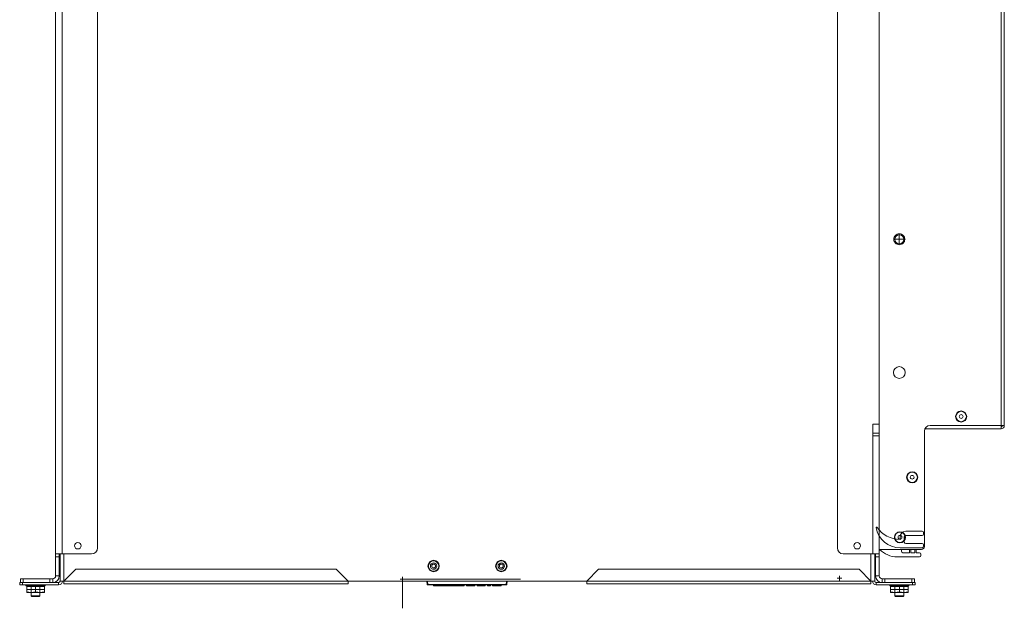
# Model space of a CAD drawing. Units: inches. Extents: x 47 to 1337, y 23 to 1300.
# Drawn here: x 93 to 623, y 666 to 983 of the extents above; entities that cross this region are included whole.
import ezdxf

# ---------------------------------------------------------------- set-up
doc = ezdxf.new("R2010")
doc.units = ezdxf.units.IN
doc.header["$MEASUREMENT"] = 0
doc.layers.add('Layer 1', color=7, linetype='Continuous')

msp = doc.modelspace()

# ---------------------------------------------------------------- linework, layer by layer
at = {"layer": 'Layer 1', "color": 7, "lineweight": 18}
for points in [[(112.31, 695.81), (112.31, 1258.11)], [(115.83, 695.81), (115.83, 1258.11)], [(134.88, 698.99), (134.88, 1254.93)], [(533.2, 1254.93), (533.2, 698.99)], [(555.78, 698.18), (555.78, 1236.16)], [(621.31, 764.97), (621.31, 1236.16)], [(623.07, 764.97), (623.07, 1236.16)], [(569.51, 865.17), (563.59, 865.17)], [(563.63, 865.17), (563.68, 865.74), (563.85, 866.29), (564.12, 866.79), (564.48, 867.24), (564.93, 867.6), (565.43, 867.87), (565.98, 868.04), (566.55, 868.09), (567.12, 868.04), (567.67, 867.87), (568.18, 867.6), (568.62, 867.24), (568.99, 866.79), (569.26, 866.29), (569.42, 865.74), (569.48, 865.17)], [(569.48, 865.17), (569.42, 864.6), (569.26, 864.05), (568.99, 863.54), (568.62, 863.1), (568.18, 862.74), (567.67, 862.47), (567.12, 862.3), (566.55, 862.24), (565.98, 862.3), (565.43, 862.47), (564.93, 862.74), (564.48, 863.1), (564.12, 863.54), (563.85, 864.05), (563.68, 864.6), (563.63, 865.17)], [(566.55, 868.13), (566.55, 862.21)], [(569.48, 865.17), (569.71, 865.17), (569.8, 865.17)], [(555.78, 765.68), (552.25, 765.68)], [(552.25, 765.68), (552.25, 759.33)], [(580.79, 763.2), (580.79, 763.38), (580.79, 763.86)], [(621.31, 764.97), (583.21, 764.97)], [(621.31, 764.97), (621.31, 764.29), (621.31, 763.72), (621.31, 763.34), (621.31, 763.2)], [(623.07, 764.97), (622.94, 764.97), (622.56, 764.97), (621.98, 764.97), (621.31, 764.97)], [(552.25, 760.85), (555.78, 760.85)], [(552.25, 759.33), (552.25, 695.81)], [(552.25, 759.33), (553.16, 759.33), (554.01, 759.33), (554.74, 759.33), (555.3, 759.33), (555.65, 759.33), (555.77, 759.33)], [(555.77, 759.33), (555.77, 695.81)], [(580.03, 761.8), (580.03, 699.7)], [(621.31, 763.2), (580.79, 763.2)], [(569.99, 707.99), (578.88, 707.99)], [(578.88, 705.71), (569.99, 705.71)], [(579.65, 707.23), (579.65, 706.47)], [(566.95, 703.58), (566.95, 704.95)], [(569.23, 704.95), (569.23, 702.15)], [(578.88, 701.39), (569.99, 701.39)], [(579.65, 700.63), (579.65, 699.87)], [(112.31, 695.81), (112.43, 695.81), (112.78, 695.81), (113.34, 695.81), (114.07, 695.81), (114.92, 695.81), (115.83, 695.81)], [(112.31, 694.29), (112.31, 694.39), (112.31, 694.67), (112.31, 695.05), (112.31, 695.43), (112.31, 695.71), (112.31, 695.81)], [(114.31, 695.81), (114.31, 695.71), (114.31, 695.43), (114.31, 695.05), (114.31, 694.67), (114.31, 694.39), (114.31, 694.29)], [(114.71, 681.13), (114.71, 695.82)], [(115.83, 695.81), (131.71, 695.81)], [(116.78, 681.13), (116.78, 695.82)], [(552.25, 695.81), (536.38, 695.81)], [(551.3, 695.82), (551.3, 681.13)], [(555.77, 695.81), (555.65, 695.81), (555.3, 695.81), (554.74, 695.81), (554.01, 695.81), (553.16, 695.81), (552.25, 695.81)], [(553.37, 695.81), (553.37, 681.13)], [(553.78, 694.29), (553.78, 694.39), (553.78, 694.67), (553.78, 695.05), (553.78, 695.43), (553.78, 695.71), (553.78, 695.81)], [(555.77, 695.81), (555.77, 695.71), (555.77, 695.43), (555.77, 695.05), (555.77, 694.67), (555.77, 694.39), (555.77, 694.29)], [(578.51, 698.18), (555.78, 698.18)], [(578.88, 699.1), (566.95, 699.1)], [(567.71, 698.18), (567.71, 697.19)], [(568.47, 696.43), (572.03, 696.43)], [(572.03, 696.43), (572.03, 698.18)], [(572.79, 698.18), (572.79, 696.43)], [(572.79, 696.43), (574.82, 696.43)], [(574.82, 696.43), (574.82, 698.18)], [(575.58, 698.18), (575.58, 696.43)], [(575.58, 696.43), (577.36, 696.43)], [(578.12, 695.67), (578.12, 694.91)], [(114.31, 694.29), (112.31, 694.29)], [(112.31, 683.89), (112.31, 694.29)], [(114.31, 683.89), (114.31, 694.29)], [(555.77, 694.29), (553.78, 694.29)], [(553.78, 683.89), (553.78, 694.29)], [(555.77, 694.29), (555.77, 683.89)], [(577.36, 694.15), (565.42, 694.15)], [(114.31, 683.89), (112.31, 683.89)], [(123.13, 687.48), (116.78, 681.13)], [(263.43, 687.48), (123.13, 687.48)], [(269.78, 681.13), (263.43, 687.48)], [(404.65, 687.48), (398.3, 681.13)], [(544.95, 687.48), (404.65, 687.48)], [(534.32, 683.93), (534.32, 681.39), (534.32, 682.66)], [(551.3, 681.13), (544.95, 687.48)], [(555.77, 683.89), (553.78, 683.89)], [(92.97, 679.06), (92.97, 680.37)], [(92.97, 680.37), (93.09, 680.37), (93.42, 680.37), (93.91, 680.37), (94.49, 680.37)], [(94.49, 679.06), (93.91, 679.06), (93.42, 679.06), (93.09, 679.06), (92.97, 679.06)], [(93.33, 682.36), (93.44, 682.36), (93.77, 682.36), (94.27, 682.36), (94.85, 682.36)], [(93.33, 680.37), (93.33, 682.36)], [(94.85, 680.37), (94.27, 680.37), (93.77, 680.37), (93.44, 680.37), (93.33, 680.37)], [(94.49, 680.37), (94.49, 679.06)], [(113.95, 680.37), (94.49, 680.37)], [(113.95, 679.06), (94.49, 679.06)], [(94.85, 682.36), (94.85, 680.37)], [(94.85, 682.36), (109.26, 682.36)], [(109.26, 680.37), (94.85, 680.37)], [(96.35, 678.62), (96.47, 679.06)], [(96.57, 678.56), (96.49, 678.58), (96.43, 678.6), (96.38, 678.61), (96.35, 678.62), (96.35, 678.62)], [(96.47, 679.06), (96.48, 679.06), (96.51, 679.05), (96.57, 679.03), (96.65, 679.01), (96.66, 679.01)], [(96.61, 678.71), (96.58, 678.71), (96.56, 678.71)], [(96.56, 678.56), (96.62, 678.55)], [(96.66, 679.01), (96.57, 678.56)], [(96.74, 678.56), (96.93, 678.5), (97.08, 678.45), (97.15, 678.42), (97.15, 678.41), (97.09, 678.43), (96.96, 678.46), (96.78, 678.5), (96.57, 678.56)], [(96.69, 679.06), (96.58, 678.61)], [(96.6, 678.62), (96.58, 678.62), (96.6, 678.61), (96.64, 678.59), (96.7, 678.57), (96.74, 678.56)], [(96.7, 679.06), (96.6, 678.62)], [(97.18, 678.62), (96.85, 678.62), (96.6, 678.62)], [(96.62, 678.55), (97.45, 678.33)], [(97.24, 678.84), (96.9, 678.84), (96.64, 678.84)], [(96.95, 679.06), (96.85, 678.62)], [(97.18, 678.62), (97.29, 679.06)], [(97.52, 678.56), (97.44, 678.58), (97.36, 678.6), (97.28, 678.61), (97.21, 678.62), (97.18, 678.62)], [(97.29, 679.06), (97.35, 679.06), (97.42, 679.05), (97.5, 679.03), (97.58, 679.01), (97.59, 679.01)], [(97.52, 679.06), (97.51, 679.03)], [(98.38, 678.71), (97.98, 678.71), (97.51, 678.71)], [(97.59, 679.01), (97.52, 678.56)], [(98.4, 678.56), (98.49, 678.5), (98.5, 678.45), (98.44, 678.42), (98.31, 678.41), (98.14, 678.43), (97.94, 678.46), (97.72, 678.5), (97.52, 678.56)], [(97.59, 679.01), (97.81, 678.95), (98.04, 678.91), (98.24, 678.89), (98.4, 678.89)], [(98.32, 678.41), (98.32, 678.89)], [(98.42, 679.04), (98.39, 678.81), (98.36, 678.59)], [(98.47, 678.62), (98.41, 678.62), (98.37, 678.61), (98.36, 678.59), (98.38, 678.57), (98.4, 678.56)], [(98.4, 678.56), (98.44, 679.01)], [(98.42, 679.03), (98.42, 679.04), (98.46, 679.06), (98.51, 679.06), (98.52, 679.06)], [(98.52, 679.06), (98.47, 678.62)], [(99.66, 678.62), (99.04, 678.62), (98.47, 678.62)], [(99.71, 678.84), (99.07, 678.84), (98.48, 678.84)], [(99.1, 679.06), (99.04, 678.62)], [(99.66, 678.62), (99.72, 679.06)], [(99.98, 678.56), (99.94, 678.58), (99.87, 678.6), (99.79, 678.61), (99.71, 678.62), (99.66, 678.62)], [(99.72, 679.06), (99.8, 679.06), (99.89, 679.05), (99.96, 679.03), (100.02, 679.01), (100.02, 679.01)], [(100.02, 679.01), (99.98, 678.56)], [(101.24, 678.71), (101.08, 678.71), (100.71, 678.71), (100.27, 678.71), (99.98, 678.71)], [(101.24, 678.56), (101.19, 678.5), (101.07, 678.45), (100.89, 678.42), (100.68, 678.41), (100.47, 678.43), (100.27, 678.46), (100.1, 678.5), (99.98, 678.56)], [(100.02, 679.01), (100.17, 678.95), (100.37, 678.91), (100.59, 678.89), (100.8, 678.89), (100.99, 678.91), (101.13, 678.94), (101.22, 678.99), (101.23, 679.01)], [(100.71, 678.41), (100.71, 678.89)], [(101.23, 679.01), (101.26, 679.03), (101.32, 679.04), (101.39, 679.06), (101.47, 679.06), (101.48, 679.06)], [(101.24, 678.56), (101.23, 679.01)], [(101.5, 678.62), (101.41, 678.62), (101.34, 678.61), (101.28, 678.59), (101.25, 678.57), (101.24, 678.56)], [(102.85, 678.84), (102.17, 678.84), (101.47, 678.84)], [(101.48, 679.06), (101.5, 678.62)], [(102.85, 678.62), (102.18, 678.62), (101.5, 678.62)], [(101.5, 678.33), (101.5, 678.62)], [(102.16, 679.06), (102.18, 678.62)], [(102.85, 678.62), (102.83, 679.06)], [(102.83, 679.06), (102.91, 679.06), (102.97, 679.05), (103.01, 679.03), (103.02, 679.01), (103.02, 679.01)], [(103.03, 678.56), (103.03, 678.58), (103.01, 678.6), (102.96, 678.61), (102.89, 678.62), (102.85, 678.62)], [(103.02, 679.01), (103.03, 678.56)], [(103.02, 679), (103.04, 678.95), (103.14, 678.91), (103.29, 678.89), (103.49, 678.89), (103.69, 678.91), (103.9, 678.94), (104.09, 678.99), (104.13, 679.01)], [(104.19, 678.71), (103.86, 678.71), (103.46, 678.71), (103.14, 678.71), (103.02, 678.71)], [(104.19, 678.56), (104.02, 678.5), (103.81, 678.45), (103.58, 678.42), (103.37, 678.41), (103.2, 678.43), (103.08, 678.46), (103.02, 678.5), (103.03, 678.56)], [(103.39, 678.41), (103.39, 678.89)], [(104.13, 679.01), (104.2, 679.03), (104.28, 679.04), (104.36, 679.06), (104.44, 679.06), (104.45, 679.06)], [(104.19, 678.56), (104.13, 679.01)], [(104.53, 678.62), (104.45, 678.62), (104.37, 678.61), (104.29, 678.59), (104.22, 678.57), (104.19, 678.56)], [(104.45, 679.06), (104.53, 678.62)], [(105.49, 678.84), (105.02, 678.84), (104.48, 678.84)], [(105.52, 678.62), (105.06, 678.62), (104.53, 678.62)], [(104.98, 679.06), (105.06, 678.62)], [(106.11, 678.56), (105.88, 678.5), (105.66, 678.45), (105.48, 678.42), (105.35, 678.41), (105.28, 678.43), (105.29, 678.46), (105.36, 678.5), (105.5, 678.56)], [(105.52, 678.62), (105.44, 679.06)], [(105.58, 678.6), (105.54, 678.83), (105.49, 679.06)], [(105.72, 679.06), (105.66, 679.06), (105.59, 679.05), (105.5, 679.03)], [(105.5, 678.56), (105.55, 678.58), (105.57, 678.6), (105.57, 678.61), (105.54, 678.62), (105.52, 678.62)], [(105.52, 678.9), (105.56, 678.91), (105.76, 678.94), (105.97, 678.99), (106.02, 679.01)], [(106.12, 678.71), (105.82, 678.71), (105.55, 678.71)], [(105.56, 678.33), (106.39, 678.55)], [(106.02, 679.01), (106.11, 679.03), (106.18, 679.04), (106.25, 679.06), (106.29, 679.06), (106.29, 679.06)], [(106.11, 678.56), (106.02, 679.01)], [(106.41, 678.62), (106.37, 678.62), (106.31, 678.61), (106.23, 678.59), (106.15, 678.57), (106.11, 678.56)], [(106.29, 679.06), (106.41, 678.62)], [(106.6, 678.84), (106.52, 678.84), (106.35, 678.84)], [(106.39, 678.55), (106.45, 678.56)], [(106.66, 678.62), (106.58, 678.62), (106.41, 678.62)], [(106.44, 678.56), (106.52, 678.58), (106.58, 678.6), (106.63, 678.61), (106.66, 678.62), (106.66, 678.62)], [(106.46, 679.06), (106.58, 678.62)], [(106.66, 678.62), (106.54, 679.06)], [(109.26, 682.36), (109.85, 682.36), (110.34, 682.36), (110.67, 682.36), (110.79, 682.36)], [(109.26, 680.37), (109.26, 682.36)], [(110.79, 680.37), (110.67, 680.37), (110.34, 680.37), (109.85, 680.37), (109.26, 680.37)], [(110.79, 682.36), (110.79, 680.37)], [(113.95, 680.37), (113.95, 679.06)], [(114.71, 681.13), (114.81, 681.13), (115.11, 681.13), (115.57, 681.13), (116.14, 681.13), (116.78, 681.13)], [(269.78, 681.13), (116.78, 681.13)], [(116.78, 679.7), (116.78, 679.8), (116.78, 680.12), (116.78, 680.58), (116.78, 681.13)], [(116.78, 679.7), (269.78, 679.7)], [(269.78, 679.7), (269.78, 679.8), (269.78, 680.12), (269.78, 680.58), (269.78, 681.13)], [(398.3, 681.13), (269.78, 681.13)], [(300.37, 682.13), (297.83, 682.13)], [(300.37, 682.13), (297.83, 682.13)], [(300.37, 682.13), (297.83, 682.13)], [(300.37, 682.13), (297.83, 682.13)], [(299.1, 683.4), (299.1, 680.86), (299.1, 682.13)], [(299.1, 683.4), (299.1, 680.86), (299.1, 682.13)], [(299.1, 683.4), (299.1, 680.86), (299.1, 682.13)], [(299.1, 683.4), (299.1, 680.86), (299.1, 682.13)], [(299.1, 682.13), (299.1, 666.49)], [(299.1, 682.13), (314.98, 682.13)], [(299.1, 682.13), (299.1, 666.49)], [(299.1, 682.13), (314.98, 682.13)], [(299.1, 682.13), (299.1, 666.49)], [(299.1, 682.13), (314.98, 682.13)], [(299.1, 682.13), (299.1, 666.49)], [(299.1, 682.13), (314.98, 682.13)], [(299.1, 681.12), (299.1, 681.13), (299.1, 681.13)], [(305.45, 681.12), (299.1, 681.12)], [(305.45, 682.13), (362.6, 682.13)], [(305.45, 682.13), (309.9, 682.13)], [(362.6, 682.13), (305.45, 682.13)], [(305.45, 682.13), (309.9, 682.13)], [(305.45, 681.12), (305.45, 681.13), (305.45, 681.13)], [(309.9, 681.12), (305.45, 681.12)], [(309.9, 682.13), (358.16, 682.13)], [(358.16, 682.13), (309.9, 682.13)], [(309.9, 681.12), (309.9, 681.13)], [(358.16, 681.12), (309.9, 681.12)], [(312.4, 679.22), (312.23, 681.12)], [(312.4, 679.22), (312.51, 679.21), (312.78, 679.22)], [(312.78, 679.1), (312.6, 679.1), (312.53, 679.1)], [(312.61, 681.12), (312.78, 679.22)], [(312.78, 679.1), (312.78, 679.13), (312.78, 679.22)], [(312.78, 679.22), (354.86, 679.22)], [(354.86, 679.1), (312.78, 679.1)], [(315.7, 678.59), (315.68, 679.1)], [(315.82, 678.59), (315.7, 678.59)], [(315.81, 679.1), (315.82, 678.59)], [(315.82, 678.59), (321.37, 678.59)], [(321.37, 678.59), (321.37, 679.1)], [(321.37, 678.59), (322.21, 678.59), (322.98, 678.59), (323.59, 678.59), (324, 678.59)], [(324, 678.59), (324.01, 678.85), (324.02, 679.1)], [(324.12, 678.59), (324.08, 678.59), (324.04, 678.59), (324.01, 678.59), (324, 678.59)], [(324.13, 679.1), (324.13, 678.84), (324.12, 678.59)], [(324.12, 678.59), (325.61, 678.59)], [(325.61, 678.59), (325.62, 679.1)], [(325.72, 678.59), (325.61, 678.59)], [(325.73, 679.1), (325.72, 678.59)], [(325.72, 678.59), (327.31, 678.59)], [(327.31, 678.59), (327.29, 679.1)], [(327.55, 678.59), (327.45, 678.59), (327.31, 678.59)], [(327.55, 678.59), (327.53, 679.1)], [(327.68, 678.59), (327.55, 678.59)], [(327.66, 679.1), (327.68, 678.59)], [(327.68, 678.59), (329.54, 678.59)], [(329.54, 678.59), (329.55, 679.1)], [(329.65, 678.59), (329.54, 678.59)], [(329.67, 679.1), (329.65, 678.59)], [(330.51, 678.59), (329.65, 678.59)], [(330.51, 678.59), (330.5, 679.1)], [(330.75, 678.59), (330.66, 678.59), (330.51, 678.59)], [(330.75, 678.59), (330.74, 679.1)], [(330.88, 678.59), (330.75, 678.59)], [(330.86, 679.1), (330.88, 678.59)], [(330.88, 678.59), (332.19, 678.59)], [(332.19, 678.59), (332.21, 679.1)], [(332.32, 678.59), (332.19, 678.59)], [(332.34, 679.1), (332.32, 678.59)], [(333.45, 678.59), (333.43, 679.1)], [(333.58, 678.59), (333.45, 678.59)], [(333.56, 679.1), (333.58, 678.59)], [(336.95, 678.59), (333.58, 678.59)], [(336.95, 678.59), (336.95, 679.1)], [(338.06, 678.59), (337.91, 678.59), (337.51, 678.59), (336.95, 678.59)], [(338.06, 678.59), (338.08, 679.1)], [(339.19, 678.59), (339.17, 679.1)], [(339.31, 678.59), (339.19, 678.59)], [(339.3, 679.1), (339.31, 678.59)], [(339.31, 678.59), (341.1, 678.59)], [(341.1, 678.59), (341.11, 679.1)], [(341.22, 678.59), (341.1, 678.59)], [(341.24, 679.1), (341.22, 678.59)], [(341.56, 678.59), (341.32, 678.59), (341.22, 678.59)], [(341.56, 678.59), (341.56, 679.1)], [(342.01, 678.59), (341.56, 678.59)], [(342.01, 678.59), (342.01, 679.1)], [(342.35, 678.59), (342.25, 678.59), (342.01, 678.59)], [(342.35, 678.59), (342.33, 679.1)], [(342.48, 678.59), (342.35, 678.59)], [(342.46, 679.1), (342.48, 678.59)], [(342.48, 678.59), (343.5, 678.59)], [(343.5, 678.59), (343.52, 679.1)], [(343.63, 678.59), (343.5, 678.59)], [(343.64, 679.1), (343.63, 678.59)], [(344.75, 678.59), (344.74, 679.1)], [(344.88, 678.59), (344.75, 678.59)], [(344.86, 679.1), (344.88, 678.59)], [(344.88, 678.59), (346.27, 678.59)], [(346.27, 678.59), (346.29, 679.1)], [(346.4, 678.59), (346.27, 678.59)], [(346.42, 679.1), (346.4, 678.59)], [(347.53, 678.59), (347.51, 679.1)], [(347.66, 678.59), (347.53, 678.59)], [(347.64, 679.1), (347.66, 678.59)], [(347.66, 678.59), (352.01, 678.59)], [(352.01, 678.59), (352.03, 679.1)], [(352.14, 678.59), (352.01, 678.59)], [(352.16, 679.1), (352.14, 678.59)], [(354.86, 679.22), (355.03, 681.12)], [(354.86, 679.1), (354.86, 679.13), (354.86, 679.22)], [(354.86, 679.22), (355.13, 679.21), (355.24, 679.22)], [(355.12, 679.1), (355.04, 679.1), (354.86, 679.1)], [(355.41, 681.12), (355.24, 679.22)], [(362.6, 682.13), (358.16, 682.13)], [(358.16, 682.13), (362.6, 682.13)], [(358.16, 681.12), (358.16, 681.13)], [(362.6, 681.12), (358.16, 681.12)], [(362.6, 681.13), (362.6, 681.13), (362.6, 681.12)], [(368.95, 681.12), (362.6, 681.12)], [(368.95, 681.13), (368.95, 681.13), (368.95, 681.12)], [(398.3, 679.7), (398.3, 679.8), (398.3, 680.12), (398.3, 680.58), (398.3, 681.13)], [(551.3, 681.13), (398.3, 681.13)], [(398.3, 679.7), (551.3, 679.7)], [(535.59, 682.66), (533.05, 682.66)], [(552.57, 681.13), (550.03, 681.13)], [(551.3, 682.4), (551.3, 679.86), (551.3, 681.13)], [(551.3, 679.7), (551.3, 679.8), (551.3, 680.12), (551.3, 680.58), (551.3, 681.13)], [(553.37, 681.13), (553.27, 681.13), (552.97, 681.13), (552.52, 681.13), (551.94, 681.13), (551.3, 681.13)], [(554.13, 680.37), (573.59, 680.37)], [(554.13, 679.06), (554.13, 680.37)], [(554.13, 679.06), (573.59, 679.06)], [(557.29, 680.37), (557.29, 682.36)], [(557.29, 682.36), (557.41, 682.36), (557.74, 682.36), (558.24, 682.36), (558.82, 682.36)], [(558.82, 680.37), (558.24, 680.37), (557.74, 680.37), (557.41, 680.37), (557.29, 680.37)], [(558.82, 682.36), (573.23, 682.36)], [(558.82, 682.36), (558.82, 680.37)], [(558.82, 680.37), (573.23, 680.37)], [(561.43, 678.62), (561.54, 679.06)], [(561.65, 678.56), (561.57, 678.58), (561.5, 678.6), (561.45, 678.61), (561.43, 678.62), (561.43, 678.62)], [(561.54, 679.06), (561.55, 679.06), (561.59, 679.05), (561.65, 679.03), (561.72, 679.01), (561.73, 679.01)], [(561.63, 678.56), (561.7, 678.55)], [(561.68, 678.71), (561.66, 678.71), (561.64, 678.71)], [(561.73, 679.01), (561.65, 678.56)], [(561.81, 678.56), (562.01, 678.5), (562.15, 678.45), (562.23, 678.42), (562.23, 678.41), (562.16, 678.43), (562.03, 678.46), (561.86, 678.5), (561.65, 678.56)], [(561.76, 679.06), (561.66, 678.61)], [(561.67, 678.62), (561.66, 678.62), (561.67, 678.61), (561.71, 678.59), (561.78, 678.57), (561.81, 678.56)], [(561.78, 679.06), (561.67, 678.62)], [(562.26, 678.62), (561.92, 678.62), (561.67, 678.62)], [(561.7, 678.55), (562.52, 678.33)], [(562.32, 678.84), (561.97, 678.84), (561.72, 678.84)], [(562.03, 679.06), (561.92, 678.62)], [(562.26, 678.62), (562.36, 679.06)], [(562.59, 678.56), (562.51, 678.58), (562.43, 678.6), (562.35, 678.61), (562.28, 678.62), (562.26, 678.62)], [(562.36, 679.06), (562.42, 679.06), (562.49, 679.05), (562.58, 679.03), (562.66, 679.01), (562.67, 679.01)], [(562.59, 678.56), (562.54, 678.58), (562.51, 678.61)], [(563.45, 678.71), (563.05, 678.71), (562.58, 678.71)], [(562.59, 679.06), (562.59, 679.03)], [(562.67, 679.01), (562.59, 678.56)], [(563.47, 678.56), (563.56, 678.5), (563.57, 678.45), (563.51, 678.42), (563.38, 678.41), (563.21, 678.43), (563.01, 678.46), (562.8, 678.5), (562.59, 678.56)], [(562.67, 679.01), (562.89, 678.95), (563.11, 678.91), (563.31, 678.89), (563.47, 678.89)], [(563.4, 678.41), (563.4, 678.89)], [(563.49, 679.04), (563.46, 678.81), (563.43, 678.59)], [(563.54, 678.62), (563.48, 678.62), (563.44, 678.61), (563.43, 678.59), (563.45, 678.57), (563.47, 678.56)], [(563.47, 678.56), (563.51, 679.01)], [(563.49, 679.03), (563.5, 679.04), (563.53, 679.06), (563.59, 679.06), (563.6, 679.06)], [(563.6, 679.06), (563.54, 678.62)], [(564.74, 678.62), (564.12, 678.62), (563.54, 678.62)], [(564.78, 678.84), (564.14, 678.84), (563.56, 678.84)], [(564.17, 679.06), (564.12, 678.62)], [(564.74, 678.62), (564.79, 679.06)], [(565.06, 678.56), (565.01, 678.58), (564.94, 678.6), (564.86, 678.61), (564.78, 678.62), (564.74, 678.62)], [(564.79, 679.06), (564.88, 679.06), (564.96, 679.05), (565.04, 679.03), (565.09, 679.01), (565.1, 679.01)], [(566.32, 678.71), (566.16, 678.71), (565.78, 678.71), (565.35, 678.71), (565.05, 678.71)], [(565.1, 679.01), (565.06, 678.56)], [(566.32, 678.56), (566.27, 678.5), (566.14, 678.45), (565.97, 678.42), (565.76, 678.41), (565.55, 678.43), (565.35, 678.46), (565.18, 678.5), (565.06, 678.56)], [(565.1, 679.01), (565.25, 678.95), (565.44, 678.91), (565.66, 678.89), (565.88, 678.89), (566.06, 678.91), (566.21, 678.94), (566.3, 678.99), (566.31, 679.01)], [(565.78, 678.41), (565.78, 678.89)], [(566.31, 679.01), (566.34, 679.03), (566.39, 679.04), (566.46, 679.06), (566.55, 679.06), (566.56, 679.06)], [(566.32, 678.56), (566.31, 679.01)], [(566.57, 678.62), (566.49, 678.62), (566.41, 678.61), (566.36, 678.59), (566.32, 678.57), (566.32, 678.56)], [(567.93, 678.84), (567.24, 678.84), (566.55, 678.84)], [(566.56, 679.06), (566.57, 678.62)], [(567.92, 678.62), (567.25, 678.62), (566.57, 678.62)], [(566.58, 678.33), (566.58, 678.62)], [(567.24, 679.06), (567.25, 678.62)], [(567.92, 678.62), (567.9, 679.06)], [(567.9, 679.06), (567.98, 679.06), (568.04, 679.05), (568.08, 679.03), (568.09, 679.01), (568.09, 679.01)], [(568.11, 678.56), (568.11, 678.58), (568.08, 678.6), (568.03, 678.61), (567.96, 678.62), (567.92, 678.62)], [(568.09, 679.01), (568.11, 678.56)], [(569.27, 678.71), (568.94, 678.71), (568.54, 678.71), (568.21, 678.71), (568.09, 678.71)], [(568.1, 679), (568.11, 678.95), (568.21, 678.91), (568.37, 678.89), (568.56, 678.89), (568.77, 678.91), (568.98, 678.94), (569.16, 678.99), (569.2, 679.01)], [(569.26, 678.56), (569.09, 678.5), (568.88, 678.45), (568.65, 678.42), (568.45, 678.41), (568.28, 678.43), (568.16, 678.46), (568.1, 678.5), (568.11, 678.56)], [(568.47, 678.41), (568.47, 678.89)], [(568.98, 678.94), (568.98, 679.06)], [(569.2, 679.01), (569.27, 679.03), (569.35, 679.04), (569.44, 679.06), (569.52, 679.06), (569.52, 679.06)], [(569.26, 678.56), (569.2, 679.01)], [(569.6, 678.62), (569.53, 678.62), (569.44, 678.61), (569.36, 678.59), (569.29, 678.57), (569.26, 678.56)], [(569.52, 679.06), (569.6, 678.62)], [(570.56, 678.84), (570.09, 678.84), (569.55, 678.84)], [(570.59, 678.62), (570.13, 678.62), (569.6, 678.62)], [(570.05, 679.06), (570.13, 678.62)], [(571.18, 678.56), (570.96, 678.5), (570.74, 678.45), (570.55, 678.42), (570.42, 678.41), (570.36, 678.43), (570.36, 678.46), (570.43, 678.5), (570.57, 678.56)], [(570.59, 678.62), (570.51, 679.06)], [(570.79, 679.06), (570.74, 679.06), (570.66, 679.05), (570.57, 679.03)], [(570.65, 678.6), (570.61, 678.83), (570.57, 679.06)], [(570.57, 678.56), (570.62, 678.58), (570.65, 678.6), (570.65, 678.61), (570.62, 678.62), (570.59, 678.62)], [(570.6, 678.9), (570.64, 678.91), (570.83, 678.94), (571.04, 678.99), (571.1, 679.01)], [(571.19, 678.71), (570.9, 678.71), (570.63, 678.71)], [(570.63, 678.33), (571.46, 678.55)], [(571.1, 679.01), (571.18, 679.03), (571.26, 679.04), (571.32, 679.06), (571.36, 679.06), (571.37, 679.06)], [(571.18, 678.56), (571.1, 679.01)], [(571.48, 678.62), (571.44, 678.62), (571.38, 678.61), (571.31, 678.59), (571.22, 678.57), (571.18, 678.56)], [(571.37, 679.06), (571.48, 678.62)], [(571.67, 678.84), (571.59, 678.84), (571.42, 678.84)], [(571.46, 678.55), (571.52, 678.56)], [(571.73, 678.62), (571.65, 678.62), (571.48, 678.62)], [(571.51, 678.56), (571.59, 678.58), (571.66, 678.6), (571.71, 678.61), (571.73, 678.62), (571.73, 678.62)], [(571.54, 679.06), (571.65, 678.62)], [(571.73, 678.62), (571.61, 679.06)], [(573.23, 680.37), (573.23, 682.36)], [(573.23, 682.36), (573.82, 682.36), (574.31, 682.36), (574.64, 682.36), (574.76, 682.36)], [(574.76, 680.37), (574.64, 680.37), (574.31, 680.37), (573.82, 680.37), (573.23, 680.37)], [(573.59, 680.37), (574.17, 680.37), (574.67, 680.37), (575, 680.37), (575.11, 680.37)], [(573.59, 679.06), (573.59, 680.37)], [(575.11, 679.06), (575, 679.06), (574.67, 679.06), (574.17, 679.06), (573.59, 679.06)], [(574.76, 682.36), (574.76, 680.37)], [(575.11, 680.37), (575.11, 679.06)], [(96.67, 675.26), (97.06, 675.26), (97.6, 675.26)], [(96.74, 675.44), (96.74, 678.27)], [(101.5, 678.27), (96.74, 678.27)], [(96.74, 676.67), (101.5, 676.67)], [(96.74, 675.44), (96.74, 675.18), (96.74, 675.09)], [(99.12, 675.09), (97.93, 675.18), (96.74, 675.44)], [(97.38, 675.09), (96.74, 675.44)], [(99.12, 675.09), (98.32, 675.09), (97.65, 675.09), (97.15, 675.09), (96.85, 675.09), (96.74, 675.09)], [(96.9, 678.47), (96.9, 678.47), (96.9, 678.47)], [(97.01, 678.47), (97.35, 678.47), (97.91, 678.47)], [(101.5, 678.33), (100.6, 678.33), (99.75, 678.33), (98.98, 678.33), (98.33, 678.33), (97.85, 678.33), (97.55, 678.33), (97.45, 678.33)], [(97.91, 678.47), (98.81, 678.47), (99.89, 678.47), (101.09, 678.47)], [(98.59, 678.33), (98.59, 678.27)], [(101.5, 678.3), (100.6, 678.3), (99.79, 678.3), (99.15, 678.3), (98.74, 678.3), (98.59, 678.3)], [(99.1, 675.09), (99.1, 673.22)], [(99.12, 678.27), (99.12, 675.07)], [(101.5, 675.44), (100.33, 675.18), (99.12, 675.09)], [(103.89, 675.09), (102.98, 675.09), (102, 675.09), (101.01, 675.09), (100.03, 675.09), (99.12, 675.09)], [(100.59, 675.26), (101.51, 675.26), (102.44, 675.26)], [(101.09, 678.47), (101.3, 678.47), (101.5, 678.47)], [(101.5, 678.47), (102.72, 678.47), (103.84, 678.47)], [(105.56, 678.33), (105.46, 678.33), (105.16, 678.33), (104.67, 678.33), (104.03, 678.33), (103.26, 678.33), (102.41, 678.33), (101.5, 678.33)], [(101.5, 678.33), (101.5, 678.27)], [(104.42, 678.3), (104.27, 678.3), (103.86, 678.3), (103.22, 678.3), (102.4, 678.3), (101.5, 678.3)], [(101.5, 675.44), (101.5, 678.27)], [(106.27, 678.27), (101.5, 678.27)], [(101.5, 676.67), (106.27, 676.67)], [(103.89, 675.09), (102.7, 675.18), (101.5, 675.44)], [(101.5, 675.09), (101.5, 675.44)], [(103.84, 678.47), (104.68, 678.47), (105.36, 678.47)], [(103.89, 678.27), (103.89, 675.07)], [(106.27, 675.44), (105.09, 675.18), (103.89, 675.09)], [(106.27, 675.09), (106.16, 675.09), (105.86, 675.09), (105.36, 675.09), (104.69, 675.09), (103.89, 675.09)], [(103.9, 673.22), (103.9, 675.09)], [(104.42, 678.27), (104.42, 678.33)], [(105.36, 678.41), (105.36, 678.5)], [(105.36, 678.47), (105.92, 678.47), (106.11, 678.47)], [(105.42, 675.26), (105.95, 675.26), (106.34, 675.26)], [(105.63, 675.09), (106.27, 675.44)], [(106.27, 675.44), (106.27, 678.27)], [(106.27, 675.09), (106.27, 675.18), (106.27, 675.44)], [(561.75, 675.26), (562.14, 675.26), (562.67, 675.26)], [(562.45, 675.09), (561.81, 675.44)], [(561.82, 675.44), (561.82, 678.27)], [(566.58, 678.27), (561.82, 678.27)], [(561.82, 676.67), (566.58, 676.67)], [(561.82, 675.44), (561.82, 675.18), (561.82, 675.09)], [(564.2, 675.09), (563.01, 675.18), (561.82, 675.44)], [(564.2, 675.09), (563.39, 675.09), (562.73, 675.09), (562.23, 675.09), (561.92, 675.09), (561.82, 675.09)], [(561.97, 678.47), (561.97, 678.47), (561.97, 678.47)], [(562.08, 678.47), (562.43, 678.47), (562.99, 678.47)], [(566.58, 678.33), (565.68, 678.33), (564.82, 678.33), (564.05, 678.33), (563.41, 678.33), (562.93, 678.33), (562.63, 678.33), (562.52, 678.33)], [(562.99, 678.47), (563.88, 678.47), (564.97, 678.47), (566.17, 678.47)], [(563.67, 678.33), (563.67, 678.27)], [(566.58, 678.3), (565.68, 678.3), (564.87, 678.3), (564.22, 678.3), (563.81, 678.3), (563.67, 678.3)], [(564.18, 675.09), (564.18, 673.22)], [(564.2, 678.27), (564.2, 675.07)], [(566.58, 675.44), (565.4, 675.18), (564.2, 675.09)], [(568.96, 675.09), (568.05, 675.09), (567.08, 675.09), (566.08, 675.09), (565.11, 675.09), (564.2, 675.09)], [(565.66, 675.26), (566.59, 675.26), (567.51, 675.26)], [(566.17, 678.47), (566.37, 678.47), (566.58, 678.47)], [(566.58, 678.47), (567.79, 678.47), (568.92, 678.47)], [(570.63, 678.33), (570.53, 678.33), (570.23, 678.33), (569.75, 678.33), (569.11, 678.33), (568.34, 678.33), (567.48, 678.33), (566.58, 678.33)], [(566.58, 678.33), (566.58, 678.27)], [(569.49, 678.3), (569.35, 678.3), (568.93, 678.3), (568.29, 678.3), (567.48, 678.3), (566.58, 678.3)], [(571.34, 678.27), (566.58, 678.27)], [(566.58, 675.44), (566.58, 678.27)], [(566.58, 676.67), (571.34, 676.67)], [(568.96, 675.09), (567.77, 675.18), (566.58, 675.44)], [(566.58, 675.09), (566.58, 675.44)], [(568.92, 678.47), (569.76, 678.47), (570.43, 678.47)], [(568.96, 678.27), (568.96, 675.07)], [(571.34, 675.44), (570.17, 675.18), (568.96, 675.09)], [(571.34, 675.09), (571.24, 675.09), (570.93, 675.09), (570.43, 675.09), (569.77, 675.09), (568.96, 675.09)], [(568.98, 673.22), (568.98, 675.09)], [(569.49, 678.27), (569.49, 678.33)], [(570.43, 678.41), (570.43, 678.5)], [(570.43, 678.47), (570.99, 678.47), (571.19, 678.47)], [(570.49, 675.26), (571.03, 675.26), (571.42, 675.26)], [(570.7, 675.09), (571.34, 675.44)], [(571.34, 675.44), (571.34, 678.27)], [(571.34, 675.09), (571.34, 675.18), (571.34, 675.44)], [(99.1, 673.22), (99.22, 673.22), (99.56, 673.22), (100.09, 673.22), (100.76, 673.22), (101.5, 673.22), (102.25, 673.22), (102.92, 673.22), (103.45, 673.22), (103.79, 673.22), (103.9, 673.22)], [(99.1, 673.22), (99.49, 672.84)], [(101.5, 672.84), (100.73, 672.84), (100.08, 672.84), (99.64, 672.84), (99.49, 672.84)], [(103.52, 672.84), (103.37, 672.84), (102.93, 672.84), (102.28, 672.84), (101.5, 672.84)], [(103.52, 672.84), (103.9, 673.22)], [(564.18, 673.22), (564.3, 673.22), (564.64, 673.22), (565.17, 673.22), (565.84, 673.22), (566.58, 673.22), (567.32, 673.22), (567.99, 673.22), (568.52, 673.22), (568.86, 673.22), (568.98, 673.22)], [(564.18, 673.22), (564.56, 672.84)], [(566.58, 672.84), (565.81, 672.84), (565.15, 672.84), (564.71, 672.84), (564.56, 672.84)], [(568.6, 672.84), (568.44, 672.84), (568.01, 672.84), (567.35, 672.84), (566.58, 672.84)], [(568.6, 672.84), (568.98, 673.22)]]:
    msp.add_lwpolyline(points, dxfattribs=at)
for points, knots in [([(568.95, 865.17), (568.95, 866.49), (567.88, 867.57), (566.55, 867.57), (565.23, 867.57), (564.15, 866.49), (564.15, 865.17), (564.15, 863.84), (565.23, 862.77), (566.55, 862.77), (567.88, 862.77), (568.95, 863.84), (568.95, 865.17)], [0, 0, 0, 0, 1, 1, 1, 2, 2, 2, 3, 3, 3, 4, 4, 4, 4]), ([(569.73, 793.44), (569.73, 795.19), (568.31, 796.61), (566.55, 796.61), (564.8, 796.61), (563.38, 795.19), (563.38, 793.44), (563.38, 791.69), (564.8, 790.26), (566.55, 790.26), (568.31, 790.26), (569.73, 791.69), (569.73, 793.44)], [0, 0, 0, 0, 1, 1, 1, 2, 2, 2, 3, 3, 3, 4, 4, 4, 4]), ([(596.86, 769.75), (596.86, 768.1), (598.19, 766.76), (599.84, 766.76), (601.49, 766.76), (602.83, 768.1), (602.83, 769.75), (602.83, 771.39), (601.49, 772.73), (599.84, 772.73), (598.19, 772.73), (596.86, 771.39), (596.86, 769.75)], [0, 0, 0, 0, 1, 1, 1, 2, 2, 2, 3, 3, 3, 4, 4, 4, 4]), ([(602.64, 769.75), (602.64, 771.29), (601.39, 772.54), (599.84, 772.54), (598.3, 772.54), (597.05, 771.29), (597.05, 769.75), (597.05, 768.2), (598.3, 766.95), (599.84, 766.95), (601.39, 766.95), (602.64, 768.2), (602.64, 769.75)], [0, 0, 0, 0, 1, 1, 1, 2, 2, 2, 3, 3, 3, 4, 4, 4, 4]), ([(600.86, 769.75), (600.86, 770.31), (600.4, 770.76), (599.84, 770.76), (599.28, 770.76), (598.83, 770.31), (598.83, 769.75), (598.83, 769.18), (599.28, 768.73), (599.84, 768.73), (600.4, 768.73), (600.86, 769.18), (600.86, 769.75)], [0, 0, 0, 0, 1, 1, 1, 2, 2, 2, 3, 3, 3, 4, 4, 4, 4]), ([(570.5, 737.04), (570.5, 735.39), (571.84, 734.06), (573.49, 734.06), (575.14, 734.06), (576.47, 735.39), (576.47, 737.04), (576.47, 738.69), (575.14, 740.02), (573.49, 740.02), (571.84, 740.02), (570.5, 738.69), (570.5, 737.04)], [0, 0, 0, 0, 1, 1, 1, 2, 2, 2, 3, 3, 3, 4, 4, 4, 4]), ([(576.28, 737.04), (576.28, 738.58), (575.03, 739.83), (573.49, 739.83), (571.94, 739.83), (570.69, 738.58), (570.69, 737.04), (570.69, 735.5), (571.94, 734.25), (573.49, 734.25), (575.03, 734.25), (576.28, 735.5), (576.28, 737.04)], [0, 0, 0, 0, 1, 1, 1, 2, 2, 2, 3, 3, 3, 4, 4, 4, 4]), ([(574.5, 737.04), (574.5, 737.6), (574.05, 738.06), (573.49, 738.06), (572.93, 738.06), (572.47, 737.6), (572.47, 737.04), (572.47, 736.48), (572.93, 736.03), (573.49, 736.03), (574.05, 736.03), (574.5, 736.48), (574.5, 737.04)], [0, 0, 0, 0, 1, 1, 1, 2, 2, 2, 3, 3, 3, 4, 4, 4, 4]), ([(554.47, 710.15), (554.39, 710.26), (554.23, 710.29), (554.12, 710.21), (554.03, 710.16), (553.99, 710.06), (554.01, 709.96)], [0, 0, 0, 0, 1, 1, 1, 2, 2, 2, 2]), ([(563.9, 704.72), (563.9, 703.07), (565.24, 701.74), (566.88, 701.74), (568.53, 701.74), (569.87, 703.07), (569.87, 704.72), (569.87, 706.37), (568.53, 707.71), (566.88, 707.71), (565.24, 707.71), (563.9, 706.37), (563.9, 704.72)], [0, 0, 0, 0, 1, 1, 1, 2, 2, 2, 3, 3, 3, 4, 4, 4, 4]), ([(569.68, 704.72), (569.68, 706.27), (568.43, 707.52), (566.88, 707.52), (565.34, 707.52), (564.09, 706.27), (564.09, 704.72), (564.09, 703.18), (565.34, 701.93), (566.88, 701.93), (568.43, 701.93), (569.68, 703.18), (569.68, 704.72)], [0, 0, 0, 0, 1, 1, 1, 2, 2, 2, 3, 3, 3, 4, 4, 4, 4]), ([(567.9, 704.72), (567.9, 705.28), (567.44, 705.74), (566.88, 705.74), (566.32, 705.74), (565.87, 705.28), (565.87, 704.72), (565.87, 704.16), (566.32, 703.71), (566.88, 703.71), (567.44, 703.71), (567.9, 704.16), (567.9, 704.72)], [0, 0, 0, 0, 1, 1, 1, 2, 2, 2, 3, 3, 3, 4, 4, 4, 4]), ([(124.23, 701.94), (123.26, 701.94), (122.47, 701.15), (122.47, 700.18), (122.47, 699.22), (123.26, 698.43), (124.23, 698.43), (125.2, 698.43), (125.98, 699.22), (125.98, 700.18), (125.98, 701.15), (125.2, 701.94), (124.23, 701.94)], [0, 0, 0, 0, 1, 1, 1, 2, 2, 2, 3, 3, 3, 4, 4, 4, 4]), ([(124.24, 701.94), (123.27, 701.94), (122.48, 701.15), (122.48, 700.18), (122.48, 699.22), (123.27, 698.43), (124.24, 698.43), (125.21, 698.43), (125.99, 699.22), (125.99, 700.18), (125.99, 701.15), (125.21, 701.94), (124.24, 701.94)], [0, 0, 0, 0, 1, 1, 1, 2, 2, 2, 3, 3, 3, 4, 4, 4, 4]), ([(543.85, 701.94), (542.88, 701.94), (542.09, 701.15), (542.09, 700.18), (542.09, 699.22), (542.88, 698.43), (543.85, 698.43), (544.81, 698.43), (545.6, 699.22), (545.6, 700.18), (545.6, 701.15), (544.81, 701.94), (543.85, 701.94)], [0, 0, 0, 0, 1, 1, 1, 2, 2, 2, 3, 3, 3, 4, 4, 4, 4]), ([(543.86, 701.94), (542.89, 701.94), (542.1, 701.15), (542.1, 700.18), (542.1, 699.22), (542.89, 698.43), (543.86, 698.43), (544.82, 698.43), (545.61, 699.22), (545.61, 700.18), (545.61, 701.15), (544.82, 701.94), (543.86, 701.94)], [0, 0, 0, 0, 1, 1, 1, 2, 2, 2, 3, 3, 3, 4, 4, 4, 4]), ([(312.74, 689.25), (312.74, 687.55), (314.12, 686.18), (315.82, 686.18), (317.51, 686.18), (318.89, 687.55), (318.89, 689.25), (318.89, 690.95), (317.51, 692.32), (315.82, 692.32), (314.12, 692.32), (312.74, 690.95), (312.74, 689.25)], [0, 0, 0, 0, 1, 1, 1, 2, 2, 2, 3, 3, 3, 4, 4, 4, 4]), ([(318.61, 689.25), (318.61, 690.79), (317.36, 692.04), (315.82, 692.04), (314.27, 692.04), (313.02, 690.79), (313.02, 689.25), (313.02, 687.71), (314.27, 686.46), (315.82, 686.46), (317.36, 686.46), (318.61, 687.71), (318.61, 689.25)], [0, 0, 0, 0, 1, 1, 1, 2, 2, 2, 3, 3, 3, 4, 4, 4, 4]), ([(317.57, 689.25), (317.57, 690.22), (316.78, 691), (315.82, 691), (314.85, 691), (314.06, 690.22), (314.06, 689.25), (314.06, 688.28), (314.85, 687.5), (315.82, 687.5), (316.78, 687.5), (317.57, 688.28), (317.57, 689.25)], [0, 0, 0, 0, 1, 1, 1, 2, 2, 2, 3, 3, 3, 4, 4, 4, 4]), ([(314.06, 689.25), (314.06, 688.28), (314.85, 687.5), (315.82, 687.5), (316.78, 687.5), (317.57, 688.28), (317.57, 689.25), (317.57, 690.22), (316.78, 691), (315.82, 691), (314.85, 691), (314.06, 690.22), (314.06, 689.25)], [0, 0, 0, 0, 1, 1, 1, 2, 2, 2, 3, 3, 3, 4, 4, 4, 4]), ([(316.83, 689.25), (316.83, 689.81), (316.38, 690.27), (315.82, 690.27), (315.26, 690.27), (314.8, 689.81), (314.8, 689.25), (314.8, 688.69), (315.26, 688.23), (315.82, 688.23), (316.38, 688.23), (316.83, 688.69), (316.83, 689.25)], [0, 0, 0, 0, 1, 1, 1, 2, 2, 2, 3, 3, 3, 4, 4, 4, 4]), ([(314.8, 689.26), (314.8, 688.69), (315.26, 688.24), (315.82, 688.24), (316.38, 688.25), (316.83, 688.7), (316.83, 689.26)], [0, 0, 0, 0, 1, 1, 1, 2, 2, 2, 2]), ([(349.19, 689.25), (349.19, 687.55), (350.57, 686.18), (352.27, 686.18), (353.96, 686.18), (355.34, 687.55), (355.34, 689.25), (355.34, 690.95), (353.96, 692.32), (352.27, 692.32), (350.57, 692.32), (349.19, 690.95), (349.19, 689.25)], [0, 0, 0, 0, 1, 1, 1, 2, 2, 2, 3, 3, 3, 4, 4, 4, 4]), ([(355.06, 689.25), (355.06, 690.79), (353.81, 692.04), (352.27, 692.04), (350.72, 692.04), (349.47, 690.79), (349.47, 689.25), (349.47, 687.71), (350.72, 686.46), (352.27, 686.46), (353.81, 686.46), (355.06, 687.71), (355.06, 689.25)], [0, 0, 0, 0, 1, 1, 1, 2, 2, 2, 3, 3, 3, 4, 4, 4, 4]), ([(354.02, 689.25), (354.02, 690.22), (353.23, 691), (352.27, 691), (351.3, 691), (350.51, 690.22), (350.51, 689.25), (350.51, 688.28), (351.3, 687.5), (352.27, 687.5), (353.23, 687.5), (354.02, 688.28), (354.02, 689.25)], [0, 0, 0, 0, 1, 1, 1, 2, 2, 2, 3, 3, 3, 4, 4, 4, 4]), ([(350.51, 689.25), (350.51, 688.28), (351.3, 687.5), (352.27, 687.5), (353.23, 687.5), (354.02, 688.28), (354.02, 689.25), (354.02, 690.22), (353.23, 691), (352.27, 691), (351.3, 691), (350.51, 690.22), (350.51, 689.25)], [0, 0, 0, 0, 1, 1, 1, 2, 2, 2, 3, 3, 3, 4, 4, 4, 4]), ([(353.28, 689.25), (353.28, 689.81), (352.83, 690.27), (352.27, 690.27), (351.7, 690.27), (351.25, 689.81), (351.25, 689.25), (351.25, 688.69), (351.7, 688.23), (352.27, 688.23), (352.83, 688.23), (353.28, 688.69), (353.28, 689.25)], [0, 0, 0, 0, 1, 1, 1, 2, 2, 2, 3, 3, 3, 4, 4, 4, 4]), ([(351.25, 689.26), (351.25, 688.69), (351.71, 688.24), (352.27, 688.24), (352.83, 688.25), (353.28, 688.7), (353.28, 689.26)], [0, 0, 0, 0, 1, 1, 1, 2, 2, 2, 2])]:
    msp.add_open_spline(points, degree=3, knots=knots, dxfattribs=at)
for points in [[(583.21, 764.97), (581.45, 764.97), (580.03, 763.55), (580.03, 761.8)], [(621.31, 764.21), (621.73, 764.21), (622.07, 764.55), (622.07, 764.97)], [(621.31, 763.2), (622.28, 763.2), (623.07, 763.99), (623.07, 764.97)], [(580.79, 763.2), (580.59, 763.2), (580.41, 763.13), (580.26, 762.99)], [(554.01, 709.96), (555.12, 703.68), (560.57, 699.1), (566.95, 699.1)], [(554.47, 710.15), (557.29, 706.04), (561.96, 703.58), (566.95, 703.58)], [(569.99, 707.99), (568.31, 707.99), (566.95, 706.63), (566.95, 704.95)], [(569.99, 705.71), (569.57, 705.71), (569.23, 705.37), (569.23, 704.95)], [(579.65, 707.23), (579.65, 707.65), (579.31, 707.99), (578.88, 707.99)], [(578.88, 705.71), (579.31, 705.71), (579.65, 706.05), (579.65, 706.47)], [(569.23, 702.15), (569.23, 701.73), (569.57, 701.39), (569.99, 701.39)], [(579.65, 700.63), (579.65, 701.05), (579.31, 701.39), (578.88, 701.39)], [(578.88, 699.1), (579.31, 699.1), (579.65, 699.44), (579.65, 699.87)], [(131.71, 695.81), (133.46, 695.81), (134.88, 697.24), (134.88, 698.99)], [(533.2, 698.99), (533.2, 697.24), (534.62, 695.81), (536.38, 695.81)], [(555.95, 698.18), (558.43, 695.6), (561.85, 694.15), (565.42, 694.15)], [(567.71, 697.19), (567.71, 696.77), (568.05, 696.43), (568.47, 696.43)], [(578.12, 695.67), (578.12, 696.09), (577.78, 696.43), (577.36, 696.43)], [(577.36, 694.15), (577.78, 694.15), (578.12, 694.49), (578.12, 694.91)], [(578.51, 698.18), (579.35, 698.18), (580.03, 698.86), (580.03, 699.7)], [(110.79, 680.37), (112.73, 680.37), (114.31, 681.95), (114.31, 683.89)], [(110.79, 682.36), (111.63, 682.36), (112.31, 683.05), (112.31, 683.89)], [(553.78, 683.89), (553.78, 681.95), (555.35, 680.37), (557.29, 680.37)], [(555.77, 683.89), (555.77, 683.05), (556.45, 682.36), (557.29, 682.36)], [(113.95, 680.37), (114.37, 680.37), (114.71, 680.71), (114.71, 681.13)], [(113.95, 679.06), (115.1, 679.06), (116.02, 679.99), (116.02, 681.13)], [(298.91, 681.13), (298.98, 681.13), (299.04, 681.12), (299.1, 681.12)], [(312.4, 679.22), (312.4, 679.15), (312.46, 679.1), (312.53, 679.1)], [(355.12, 679.1), (355.18, 679.1), (355.24, 679.15), (355.24, 679.22)], [(368.95, 681.12), (369.02, 681.12), (369.08, 681.13), (369.14, 681.13)], [(552.06, 681.13), (552.06, 679.99), (552.99, 679.06), (554.13, 679.06)], [(553.37, 681.13), (553.37, 680.71), (553.71, 680.37), (554.13, 680.37)]]:
    msp.add_open_spline(points, degree=3, dxfattribs=at)

doc.saveas('drawing.dxf')
